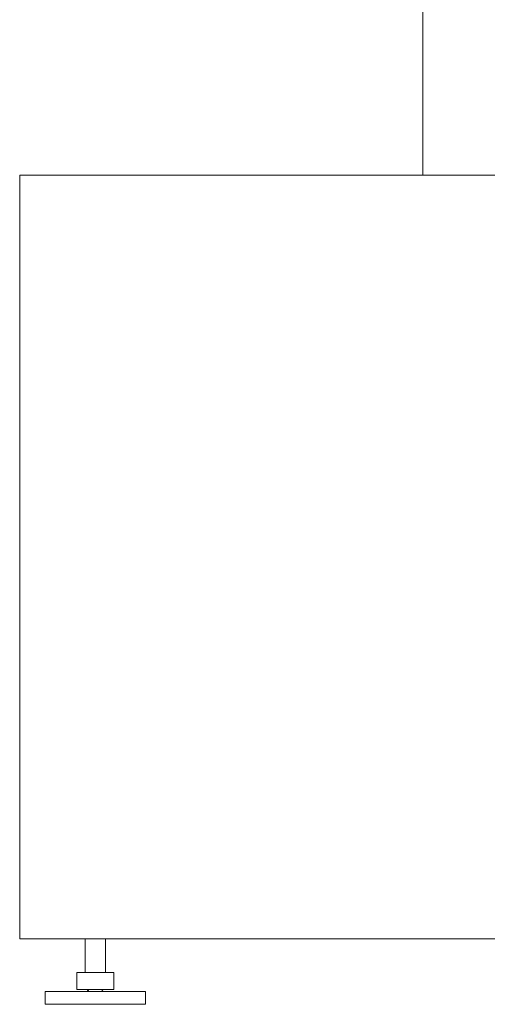
# Model space of a CAD drawing. Units: millimetres. Extents: x 13320 to 17775, y -4716 to -1567.
# Drawn here: x 13967 to 14074, y -2330 to -2105 of the extents above; entities that cross this region are included whole.
import ezdxf

# ---------------------------------------------------------------- set-up
doc = ezdxf.new("R2010")
doc.units = ezdxf.units.MM
doc.header["$MEASUREMENT"] = 0
doc.layers.add('Чертеж и Рисунок_Ном._пера__1', color=7, linetype='Continuous', lineweight=13)

msp = doc.modelspace()

# ---------------------------------------------------------------- linework, layer by layer
at = {"layer": 'Чертеж и Рисунок_Ном._пера__1', "linetype": 'Continuous', "flags": 128}
for points in [[(14058.98, -2061.64), (14058.98, -2140.66)], [(13967.2, -2314.58), (13967.2, -2140.66)], [(13967.2, -2140.66), (14110.77, -2140.66)], [(13967.2, -2314.58), (13967.2, -2140.66)], [(13967.2, -2314.58), (14110.77, -2314.58)], [(13982.14, -2314.58), (13982.14, -2322.29)], [(13986.71, -2322.29), (13986.71, -2314.58)], [(13980.21, -2322.29), (13980.21, -2326.15)], [(13980.21, -2322.29), (13982.14, -2322.29)], [(13982.14, -2322.29), (13986.47, -2322.29)], [(13986.47, -2322.29), (13988.64, -2322.29)], [(13988.64, -2322.29), (13988.64, -2326.15)], [(13972.98, -2326.63), (13972.98, -2329.52)], [(13989.36, -2326.63), (13987.92, -2326.63), (13973.22, -2326.63), (13972.98, -2326.63)], [(13980.21, -2326.15), (13982.14, -2326.15)], [(13982.14, -2326.15), (13986.47, -2326.15)], [(13982.86, -2326.15), (13982.86, -2326.39), (13982.62, -2326.39)], [(13982.62, -2326.39), (13982.62, -2326.63)], [(13985.99, -2326.39), (13985.99, -2326.15), (13985.75, -2326.15)], [(13986.23, -2326.63), (13985.99, -2326.39)], [(13986.47, -2326.15), (13988.64, -2326.15)], [(13995.87, -2326.63), (13995.63, -2326.63), (13990.57, -2326.63), (13989.36, -2326.63)], [(13995.87, -2329.52), (13995.87, -2326.63)], [(13989.36, -2329.52), (13987.92, -2329.52), (13973.22, -2329.52), (13972.98, -2329.52)], [(13995.87, -2329.52), (13995.63, -2329.52), (13990.57, -2329.52), (13989.36, -2329.52)]]:
    msp.add_lwpolyline(points, dxfattribs=at)

doc.saveas('drawing.dxf')
